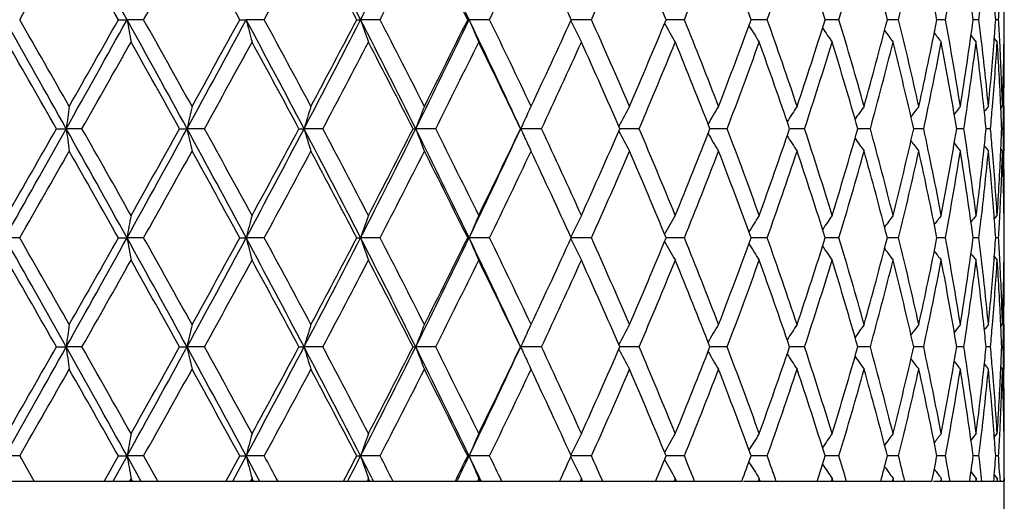
# Model space of a CAD drawing. Units: inches. Extents: x 3.9 to 17.9, y 3.3 to 15.3.
# Drawn here: x 11 to 11.4, y 9.7 to 9.9 of the extents above; entities that cross this region are included whole.
import ezdxf

# ---------------------------------------------------------------- set-up
doc = ezdxf.new("R2010")
doc.units = ezdxf.units.IN
doc.header["$LTSCALE"] = 1.21
doc.header["$MEASUREMENT"] = 0
doc.layers.get('0').update_dxf_attribs({"linetype": 'CONTINUOUS'})

msp = doc.modelspace()

# ---------------------------------------------------------------- linework, layer by layer
at = {"color": 7, "linetype": 'Continuous'}
for p, q in [((11.04333, 9.91257), (11.04717, 9.91257)), ((11.05456, 9.91257), (11.04717, 9.91257)), ((11.09738, 9.91257), (11.10019, 9.91257)), ((11.10826, 9.91257), (11.10019, 9.91257)), ((11.14943, 9.91257), (11.15116, 9.91257)), ((11.15981, 9.91257), (11.15116, 9.91257)), ((11.19881, 9.91257), (11.19945, 9.91257)), ((11.20857, 9.91257), (11.19945, 9.91257)), ((11.25392, 9.91257), (11.24491, 9.91257)), ((11.2953, 9.91257), (11.28715, 9.91257)), ((11.32563, 9.91257), (11.32499, 9.91257)), ((11.33217, 9.91257), (11.32563, 9.91257)), ((11.36409, 9.91257), (11.35796, 9.91257)), ((11.39065, 9.91257), (11.38565, 9.91257)), ((11.40837, 9.91257), (11.4077, 9.91257)), ((11.41151, 9.91257), (11.40837, 9.91257)), ((11.42641, 9.91257), (11.42384, 9.91257)), ((11.43516, 9.91257), (11.43387, 9.91257)), ((11.43324, 9.90422), (11.43455, 9.90259)), ((11.43755, 9.90277), (11.43769, 9.90259)), ((11.22547, 9.87065), (11.22627, 9.87235)), ((11.22627, 9.87235), (11.22696, 9.87382)), ((11.22696, 9.87382), (11.22703, 9.87396)), ((11.22703, 9.87396), (11.22708, 9.87408)), ((11.43616, 9.87304), (11.43691, 9.87396)), ((11.43769, 9.85401), (11.43769, 9.87396)), ((11.01576, 9.86399), (11.02011, 9.86399)), ((11.02712, 9.86399), (11.02011, 9.86399)), ((11.07057, 9.86399), (11.0739, 9.86399)), ((11.08164, 9.86399), (11.0739, 9.86399)), ((11.1237, 9.86399), (11.12597, 9.86399)), ((11.13434, 9.86399), (11.12597, 9.86399)), ((11.17449, 9.86399), (11.17568, 9.86399)), ((11.18458, 9.86399), (11.17568, 9.86399)), ((11.23171, 9.86399), (11.2224, 9.86399)), ((11.27514, 9.86399), (11.26655, 9.86399)), ((11.30781, 9.86399), (11.30665, 9.86399)), ((11.31433, 9.86399), (11.30781, 9.86399)), ((11.34878, 9.86399), (11.34222, 9.86399)), ((11.37806, 9.86399), (11.37249, 9.86399)), ((11.39862, 9.86399), (11.3974, 9.86399)), ((11.40181, 9.86399), (11.39862, 9.86399)), ((11.41971, 9.86399), (11.41663, 9.86399)), ((11.43156, 9.86399), (11.42963, 9.86399)), ((11.4372, 9.86399), (11.43655, 9.86399)), ((11.22547, 9.85732), (11.22629, 9.85558)), ((11.22629, 9.85558), (11.22697, 9.85413)), ((11.22697, 9.85413), (11.22703, 9.85401)), ((11.22708, 9.8539), (11.22703, 9.85401)), ((11.43616, 9.85493), (11.43691, 9.85401)), ((11.43324, 9.82376), (11.43455, 9.82538)), ((11.43755, 9.82521), (11.43769, 9.82538)), ((10.99939, 9.8154), (10.99278, 9.8154)), ((11.04333, 9.8154), (11.04717, 9.8154)), ((11.05456, 9.8154), (11.04717, 9.8154)), ((11.09738, 9.8154), (11.10019, 9.8154)), ((11.10826, 9.8154), (11.10019, 9.8154)), ((11.14943, 9.8154), (11.15116, 9.8154)), ((11.15981, 9.8154), (11.15116, 9.8154)), ((11.19881, 9.8154), (11.19945, 9.8154)), ((11.20857, 9.8154), (11.19945, 9.8154)), ((11.25392, 9.8154), (11.24491, 9.8154)), ((11.2953, 9.8154), (11.28715, 9.8154)), ((11.32563, 9.8154), (11.32499, 9.8154)), ((11.33217, 9.8154), (11.32563, 9.8154)), ((11.36409, 9.8154), (11.35796, 9.8154)), ((11.39065, 9.8154), (11.38565, 9.8154)), ((11.40837, 9.8154), (11.4077, 9.8154)), ((11.41151, 9.8154), (11.40837, 9.8154)), ((11.42641, 9.8154), (11.42384, 9.8154)), ((11.43516, 9.8154), (11.43387, 9.8154)), ((11.43324, 9.80705), (11.43455, 9.80543)), ((11.43755, 9.8056), (11.43769, 9.80543)), ((11.22547, 9.77348), (11.22627, 9.77518)), ((11.22627, 9.77518), (11.22696, 9.77665)), ((11.22696, 9.77665), (11.22703, 9.7768)), ((11.22703, 9.7768), (11.22708, 9.77691)), ((11.43616, 9.77587), (11.43691, 9.7768)), ((11.43769, 9.75684), (11.43769, 9.7768)), ((11.01576, 9.76682), (11.02011, 9.76682)), ((11.02712, 9.76682), (11.02011, 9.76682)), ((11.07057, 9.76682), (11.0739, 9.76682)), ((11.08164, 9.76682), (11.0739, 9.76682)), ((11.1237, 9.76682), (11.12597, 9.76682)), ((11.13434, 9.76682), (11.12597, 9.76682)), ((11.17449, 9.76682), (11.17568, 9.76682)), ((11.18458, 9.76682), (11.17568, 9.76682)), ((11.23171, 9.76682), (11.2224, 9.76682)), ((11.27514, 9.76682), (11.26655, 9.76682)), ((11.30781, 9.76682), (11.30665, 9.76682)), ((11.31433, 9.76682), (11.30781, 9.76682)), ((11.34878, 9.76682), (11.34222, 9.76682)), ((11.37806, 9.76682), (11.37249, 9.76682)), ((11.39862, 9.76682), (11.3974, 9.76682)), ((11.40181, 9.76682), (11.39862, 9.76682)), ((11.41971, 9.76682), (11.41663, 9.76682)), ((11.43156, 9.76682), (11.42963, 9.76682)), ((11.4372, 9.76682), (11.43655, 9.76682)), ((11.22547, 9.76016), (11.22629, 9.75841)), ((11.22629, 9.75841), (11.22697, 9.75696)), ((11.22697, 9.75696), (11.22703, 9.75684)), ((11.22708, 9.75673), (11.22703, 9.75684)), ((11.43616, 9.75777), (11.43691, 9.75684)), ((11.43324, 9.72659), (11.43455, 9.72821)), ((11.43755, 9.72804), (11.43769, 9.72821)), ((10.9994, 9.71823), (10.99278, 9.71823)), ((10.9994, 9.71823), (11.00588, 9.70691)), ((11.03693, 9.70691), (11.04333, 9.71823)), ((11.04717, 9.71823), (11.04089, 9.70691)), ((11.04333, 9.71823), (11.04717, 9.71823)), ((11.05456, 9.71823), (11.04717, 9.71823)), ((11.05344, 9.70691), (11.04717, 9.71823)), ((11.05456, 9.71823), (11.06091, 9.70691)), ((11.09117, 9.70691), (11.09738, 9.71823)), ((11.10019, 9.71823), (11.0941, 9.70691)), ((11.09738, 9.71823), (11.10019, 9.71823)), ((11.10826, 9.71823), (11.10019, 9.71823)), ((11.10625, 9.70691), (11.10019, 9.71823)), ((11.14943, 9.71823), (11.15116, 9.71823)), ((11.15981, 9.71823), (11.15116, 9.71823)), ((11.19881, 9.71823), (11.19945, 9.71823)), ((11.20857, 9.71823), (11.19945, 9.71823)), ((11.25392, 9.71823), (11.24491, 9.71823)), ((11.2953, 9.71823), (11.28715, 9.71823)), ((11.32563, 9.71823), (11.32499, 9.71823)), ((11.33217, 9.71823), (11.32563, 9.71823)), ((11.36409, 9.71823), (11.35796, 9.71823)), ((11.39065, 9.71823), (11.38565, 9.71823)), ((11.40837, 9.71823), (11.4077, 9.71823)), ((11.41151, 9.71823), (11.40837, 9.71823)), ((11.42641, 9.71823), (11.42384, 9.71823)), ((11.43516, 9.71823), (11.43387, 9.71823)), ((11.43325, 9.70987), (11.43455, 9.70826)), ((11.43558, 9.71068), (11.4357, 9.70832)), ((11.4357, 9.70832), (11.43578, 9.70691)), ((11.43756, 9.70842), (11.43769, 9.70826)), ((11.32082, 9.70691), (10.55456, 9.70691)), ((11.04845, 9.70736), (11.04819, 9.70691)), ((11.04895, 9.70826), (11.04845, 9.70736)), ((11.04921, 9.70781), (11.04895, 9.70826)), ((11.04971, 9.70691), (11.04921, 9.70781)), ((11.10234, 9.70736), (11.1021, 9.70691)), ((11.10283, 9.70826), (11.10234, 9.70736)), ((11.10308, 9.70781), (11.10283, 9.70826)), ((11.10357, 9.70691), (11.10308, 9.70781)), ((11.14349, 9.70691), (11.14389, 9.70767)), ((11.15417, 9.70736), (11.15393, 9.70691)), ((11.15463, 9.70826), (11.15417, 9.70736)), ((11.15487, 9.70781), (11.15463, 9.70826)), ((11.15534, 9.70691), (11.15487, 9.70781)), ((11.15661, 9.70756), (11.15632, 9.70812)), ((11.15694, 9.70691), (11.15661, 9.70756)), ((11.20327, 9.70736), (11.20305, 9.70691)), ((11.20371, 9.70826), (11.20327, 9.70736)), ((11.20393, 9.70781), (11.20371, 9.70826)), ((11.20437, 9.70691), (11.20393, 9.70781)), ((11.20478, 9.7071), (11.20454, 9.70762)), ((11.20488, 9.70691), (11.20478, 9.7071)), ((11.24944, 9.70826), (11.24883, 9.70691)), ((11.24964, 9.70781), (11.24944, 9.70826)), ((11.25005, 9.70691), (11.24964, 9.70781)), ((11.29125, 9.70826), (11.29069, 9.70691)), ((11.29143, 9.70781), (11.29125, 9.70826)), ((11.2918, 9.70691), (11.29143, 9.70781)), ((11.40543, 9.70691), (11.32158, 9.70691)), ((11.32861, 9.70826), (11.32812, 9.70691)), ((11.32877, 9.70781), (11.32861, 9.70826)), ((11.32909, 9.70691), (11.32877, 9.70781)), ((11.36105, 9.70826), (11.36064, 9.70691)), ((11.36119, 9.70781), (11.36105, 9.70826)), ((11.36147, 9.70691), (11.36119, 9.70781)), ((11.38818, 9.70826), (11.38784, 9.70691)), ((11.38829, 9.70781), (11.38818, 9.70826)), ((11.38851, 9.70691), (11.38829, 9.70781)), ((11.43446, 9.70691), (11.40622, 9.70691)), ((11.40963, 9.70826), (11.40938, 9.70691)), ((11.40972, 9.70781), (11.40963, 9.70826)), ((11.40989, 9.70691), (11.40972, 9.70781)), ((11.42227, 9.70691), (11.42233, 9.70728)), ((11.42516, 9.70826), (11.42498, 9.70691)), ((11.42521, 9.70781), (11.42516, 9.70826)), ((11.42533, 9.70691), (11.42521, 9.70781)), ((11.43455, 9.70826), (11.43446, 9.70691)), ((11.43458, 9.70781), (11.43455, 9.70826)), ((11.43769, 9.70691), (11.43464, 9.70691)), ((11.43769, 6.81941), (11.43769, 9.70826)), ((11.43769, 9.70826), (11.43769, 9.70691))]:
    msp.add_line(p, q, dxfattribs=at)
for centre, radius, start, end in [((-2.88555, 17.75053), 15.93868, 330.543871, 330.744249), ((1.0416, 4.37004), 11.43814, 28.983997, 29.262584), ((6.46035, 7.5112), 5.26975, 27.10925, 27.70427), ((7.03927, 12.01818), 4.61966, 332.88406, 333.55901), ((7.5058, 8.13551), 4.0989, 25.69283, 26.44889), ((-2.33786, 17.556), 15.3722, 330.183475, 330.349189), ((0.79619, 4.1294), 11.76643, 29.439047, 29.655142), ((3.4675, 14.17278), 8.70132, 330.685347, 330.97648), ((4.62022, 6.3685), 7.38337, 28.685889, 29.027955), ((5.82803, 12.77906), 6.00812, 331.503673, 331.921768), ((6.42996, 7.44392), 5.32613, 27.61309, 28.0828), ((7.12445, 12.0005), 4.54352, 332.64251, 333.18932), ((7.49672, 8.08961), 4.12658, 26.21633, 26.81539), ((7.95047, 11.49418), 3.6217, 334.10615, 334.78315), ((8.20438, 8.52743), 3.34118, 24.49209, 25.21954), ((8.52376, 11.13396), 2.99091, 335.8978, 336.70549), ((8.70686, 8.84698), 2.79166, 22.43941, 23.29937), ((8.94237, 10.86237), 2.53739, 338.01769, 338.95474), ((9.07901, 9.09235), 2.39107, 20.06203, 21.05006), ((9.25654, 10.64919), 2.20247, 340.46082, 341.52308), ((9.35989, 9.28752), 2.09356, 17.37098, 18.48148), ((9.49428, 10.47659), 1.95303, 343.21441, 344.39383), ((9.57204, 9.44735), 1.87233, 14.38719, 15.6103), ((9.67214, 10.33292), 1.76917, 346.25523, 347.53898), ((9.72899, 9.58189), 1.71097, 11.14368, 12.46447), ((9.80022, 10.20982), 1.63847, 349.54759, 350.91751), ((9.83902, 9.69866), 1.59919, 7.68686, 9.08503), ((9.87284, 10.10208), 1.56508, 353.0452, 353.40263), ((9.91304, 9.80421), 1.52469, 4.07536, 4.44727), ((9.92429, 10.00025), 1.51341, 356.67878, 357.05472), ((9.93727, 9.90259), 1.50042, 0.38108, 0.76202), ((-2.88734, 2.07359), 15.94074, 29.255807, 29.456159), ((-3.06301, 1.855), 16.20727, 29.654972, 29.812147), ((1.04223, 15.45474), 11.43742, 330.737422, 331.016026), ((0.36866, 15.93807), 12.25787, 330.349298, 330.55673), ((3.25718, 5.59619), 8.90591, 28.633798, 28.990521), ((13.05445, 10.26558), 2.03808, 189.97441, 190.25931), ((3.23313, 5.52156), 8.96971, 29.027767, 29.310191), ((4.70035, 13.34485), 7.26213, 331.35915, 331.794999), ((4.44815, 13.55144), 7.57982, 330.976583, 331.309786), ((5.70631, 7.01898), 6.12101, 27.696837, 28.211679), ((12.50312, 10.27878), 1.44993, 194.62962, 195.03746), ((5.71224, 6.98378), 6.13961, 28.082603, 28.491745), ((6.4603, 12.31396), 5.26981, 332.29579, 332.8908), ((6.33666, 12.4305), 5.43164, 331.92187, 332.38245), ((7.03908, 7.80686), 4.61987, 26.4411, 27.11603), ((12.27023, 10.29632), 1.18304, 198.92771, 199.43931), ((7.05498, 7.78912), 4.62154, 26.81519, 27.35277), ((7.50571, 11.68967), 4.099, 333.5512, 334.30723), ((7.43787, 11.76489), 4.19235, 333.18941, 333.77907), ((7.8836, 8.31678), 3.67987, 24.86314, 25.69973), ((12.16202, 10.31732), 1.0442, 202.80626, 203.40143), ((7.90401, 8.30875), 3.67319, 25.2215, 25.889), ((8.16396, 11.31643), 3.38573, 334.78533, 335.50323), ((12.11305, 10.3406), 0.96834, 206.26498, 206.89282), ((8.49059, 8.67663), 3.02713, 23.29925, 24.09728), ((8.6774, 10.99059), 2.82363, 336.70558, 337.55581), ((12.09527, 10.36507), 0.92754, 209.31214, 209.90745), ((8.91778, 8.95308), 2.56383, 21.05001, 21.9774), ((9.05697, 10.74106), 2.41461, 338.95484, 339.93324), ((9.23797, 9.16956), 2.22211, 18.48153, 19.53441), ((9.34322, 10.54301), 2.11107, 341.5232, 342.62448), ((9.48027, 9.34449), 1.96762, 15.61047, 16.78115), ((9.55954, 10.38114), 1.88526, 344.39396, 345.60868), ((9.6618, 9.48982), 1.77978, 12.46479, 13.74089), ((9.71993, 10.24514), 1.72023, 347.53913, 348.85282), ((9.79301, 9.61408), 1.64579, 9.08549, 10.44933), ((9.83295, 10.12737), 1.60533, 350.91768, 352.31051), ((9.87165, 9.72292), 1.56628, 6.59748, 6.95464), ((9.91225, 10.02099), 1.52548, 355.55285, 355.92456), ((9.92373, 9.82486), 1.51397, 2.94534, 3.32114), ((9.93726, 9.92255), 1.50044, 359.23798, 359.61892), ((12.09456, 10.38973), 0.90774, 211.9108, 212.45598), ((12.10256, 10.41333), 0.90038, 214.07639, 214.55839), ((12.11413, 10.43466), 0.90006, 215.82945, 216.23809), ((12.12607, 10.45269), 0.90326, 217.19173, 217.51778), ((-3.45823, 1.60929), 16.66242, 29.696641, 29.849585), ((1.35369, 15.36022), 11.12581, 330.395695, 330.624107), ((3.10938, 5.43252), 9.11144, 29.101795, 29.380023), ((4.85322, 13.30859), 7.11747, 331.055337, 331.409883), ((5.65164, 6.9312), 6.20843, 28.189363, 28.594374), ((6.55884, 12.29341), 5.18047, 332.03336, 332.51573), ((7.01868, 7.75059), 4.66232, 26.95512, 27.48867), ((7.57911, 11.67466), 4.03459, 333.33408, 333.94597), ((7.87969, 8.27715), 3.70016, 25.39497, 26.05857), ((8.2614, 11.2515), 3.2784, 334.96144, 335.70392), ((8.47317, 8.64902), 3.04616, 23.50641, 24.30071), ((8.74881, 10.94065), 2.74619, 336.91741, 337.7902), ((8.9048, 8.928), 2.57779, 21.29054, 22.21445), ((9.11056, 10.70112), 2.35741, 339.19993, 340.20041), ((9.22811, 9.1462), 2.23253, 18.75442, 19.80412), ((9.38382, 10.51002), 2.06844, 341.80043, 342.92263), ((9.47279, 9.32235), 1.97541, 15.91371, 17.08159), ((9.58999, 10.35311), 1.85377, 344.70122, 345.93478), ((9.65624, 9.46856), 1.78549, 12.79515, 14.06891), ((9.74195, 10.22065), 1.69775, 347.87305, 349.20251), ((9.78909, 9.59345), 1.64976, 9.43839, 10.80043), ((9.84761, 10.1053), 1.59052, 351.27348, 352.67803), ((12.136, 10.46635), 0.90726, 218.18285, 218.417), ((9.87389, 9.70325), 1.56402, 6.25821, 7.32257), ((9.88424, 9.72437), 1.55361, 5.5256, 6.59785), ((9.90166, 10.02184), 1.5361, 354.47557, 355.55155), ((9.91362, 10.00092), 1.52411, 355.21605, 356.30106), ((9.92461, 9.80497), 1.51309, 2.61236, 3.69944), ((9.92909, 9.82513), 1.5086, 1.85482, 2.94547), ((9.93497, 9.92259), 1.50272, 358.14569, 359.23765), ((9.93729, 9.90259), 1.5004, 358.9062, 359.99997), ((13.64991, 9.51583), 2.65275, 172.2412, 172.45863), ((12.71429, 9.50508), 1.6792, 167.30972, 167.65844), ((12.36376, 9.48962), 1.29316, 162.70951, 163.17192), ((12.20563, 9.47023), 1.10265, 158.5217, 159.07777), ((12.13381, 9.44714), 1.00221, 155.00303, 155.42256), ((12.10106, 9.42396), 0.94431, 151.54021, 152.15456), ((12.09317, 9.39923), 0.91538, 148.76069, 149.33301), ((12.09763, 9.37495), 0.90264, 146.43804, 146.95318), ((12.10794, 9.35234), 0.89936, 144.54993, 144.99657), ((12.12008, 9.3325), 0.90123, 143.07293, 143.44149), ((12.1312, 9.31658), 0.90505, 141.98562, 142.26699), ((9.88601, 9.70459), 1.55182, 5.89553, 6.25782), ((12.13962, 9.30536), 0.90884, 141.27078, 141.45514), ((9.90372, 10.00172), 1.53403, 354.84882, 355.21715), ((9.92951, 9.80519), 1.50819, 2.23407, 2.61215), ((9.9354, 9.90263), 1.50229, 358.52613, 358.90634), ((-2.89522, 17.65883), 15.94979, 330.543845, 330.744083), ((-4.33076, 18.61792), 17.66768, 330.15454, 330.298781), ((1.03255, 4.26784), 11.4485, 28.984101, 29.262435), ((13.64984, 10.21213), 2.65268, 187.54128, 187.75871), ((1.01496, 4.17613), 11.51499, 29.379978, 29.600669), ((3.25234, 14.13446), 8.91143, 331.009517, 331.366019), ((2.84782, 14.44192), 9.41122, 330.624185, 330.893549), ((4.69419, 6.37979), 7.26913, 28.205182, 28.640611), ((12.71425, 10.22288), 1.67916, 192.34141, 192.69015), ((4.71028, 6.34087), 7.28055, 28.59431, 28.940912), ((5.70284, 12.71084), 6.12494, 331.788394, 332.302905), ((5.5262, 12.8646), 6.35103, 331.409955, 331.805869), ((6.4558, 7.41169), 5.27487, 27.10943, 27.70387), ((12.36372, 10.23834), 1.29312, 196.82789, 197.29031), ((6.47931, 7.39274), 5.27033, 27.4886, 27.96274), ((7.03639, 11.92248), 4.62289, 332.88408, 333.55856), ((6.94464, 12.01549), 4.74559, 332.5158, 333.03998), ((7.50218, 8.03658), 4.10293, 25.69306, 26.44837), ((12.2056, 10.25773), 1.10262, 200.922, 201.47809), ((7.52804, 8.02799), 4.0916, 26.05851, 26.66187), ((7.8814, 11.41225), 3.68231, 334.30041, 335.13645), ((7.83068, 11.47445), 3.75457, 333.94603, 334.60001), ((12.13379, 10.28081), 1.00219, 204.57717, 204.99671), ((8.22573, 8.46008), 3.31765, 24.30067, 25.03437), ((8.43842, 11.09437), 3.08418, 335.70399, 336.48849), ((12.10103, 10.30399), 0.94428, 207.84515, 208.45953), ((8.72262, 8.77639), 2.77456, 22.21446, 23.07831), ((8.87914, 10.81022), 2.60541, 337.79027, 338.70438), ((12.09315, 10.32872), 0.91535, 210.66669, 211.23903), ((9.09081, 9.01954), 2.37847, 19.8042, 20.79581), ((9.20879, 10.58854), 2.253, 340.20049, 341.24064), ((9.36881, 9.21318), 2.08419, 17.08177, 18.19547), ((9.45822, 10.40994), 1.9906, 342.92273, 344.08168), ((9.57871, 9.37191), 1.86542, 14.0692, 15.29505), ((9.64547, 10.26199), 1.79657, 345.9349, 347.2008), ((9.7338, 9.50567), 1.70606, 10.80084, 12.12381), ((9.78153, 10.13588), 1.65744, 349.20264, 350.55835), ((9.84221, 9.62191), 1.59597, 7.32445, 8.72419), ((9.88496, 10.0235), 1.55288, 353.7422, 354.10425), ((9.90294, 9.72619), 1.53482, 4.78301, 5.15116), ((9.92954, 9.92278), 1.50815, 357.3878, 357.76589), ((9.93545, 9.82535), 1.50224, 1.09367, 1.47389), ((12.09761, 10.353), 0.90261, 213.04651, 213.56168), ((12.10791, 10.3756), 0.89932, 215.00311, 215.44978), ((12.12004, 10.39543), 0.90118, 216.55819, 216.92677), ((12.13116, 10.41136), 0.905, 217.73269, 218.01408), ((-2.28395, 17.42798), 15.31009, 330.18332, 330.349705), ((0.75614, 4.00957), 11.81244, 29.439289, 29.654542), ((3.48474, 14.06596), 8.68156, 330.685194, 330.97699), ((4.60448, 6.26268), 7.40133, 28.686129, 29.027365), ((5.83621, 12.67747), 5.99883, 331.503525, 331.922268), ((6.4218, 7.34246), 5.33535, 27.61333, 28.08222), ((7.12908, 11.90095), 4.53832, 332.64237, 333.1898), ((7.49187, 7.99003), 4.132, 26.21656, 26.81483), ((7.95336, 11.39563), 3.61849, 334.10602, 334.78361), ((8.20124, 8.42882), 3.34463, 24.4923, 25.21905), ((8.52567, 11.03594), 2.98883, 335.89767, 336.70592), ((8.70475, 8.74892), 2.79396, 22.43962, 23.29887), ((8.94367, 10.76468), 2.53599, 338.01757, 338.95514), ((9.07753, 8.99463), 2.39264, 20.06222, 21.0496), ((9.25744, 10.5517), 2.20151, 340.46072, 341.52344), ((9.35885, 9.19002), 2.09465, 17.37116, 18.48107), ((9.49491, 10.37923), 1.95237, 343.21432, 344.39414), ((9.5713, 9.34999), 1.87309, 14.38734, 15.60995), ((9.67257, 10.23565), 1.76872, 346.25517, 347.53924), ((9.72848, 9.48462), 1.71149, 11.1438, 12.46419), ((9.8005, 10.1126), 1.63819, 349.54755, 350.91771), ((9.83869, 9.60145), 1.59953, 7.68695, 9.08483), ((9.8702, 10.02516), 1.56774, 352.67865, 353.74046), ((9.88755, 10.00325), 1.55028, 353.40106, 354.47559), ((12.13958, 10.42258), 0.90878, 218.54454, 218.72892), ((9.90409, 9.70634), 1.53367, 4.44759, 5.52525), ((9.91163, 9.72691), 1.5261, 3.69968, 4.78325), ((9.92296, 9.9231), 1.51475, 356.30114, 357.38701), ((9.93035, 9.90279), 1.50735, 357.05411, 358.14565), ((9.93559, 9.8054), 1.50211, 0.76214, 1.85453), ((9.93706, 9.82538), 1.50063, 0.00012, 1.0937), ((13.05393, 9.46249), 2.03756, 169.74073, 170.02571), ((12.50275, 9.44929), 1.44956, 164.9626, 165.37055), ((12.26994, 9.43176), 1.18273, 160.56076, 161.0725), ((12.16177, 9.41076), 1.04393, 156.59865, 157.19399), ((12.11283, 9.38749), 0.96808, 153.10727, 153.73529), ((12.09506, 9.36303), 0.9273, 150.09264, 150.68813), ((12.09437, 9.33837), 0.90751, 147.54412, 148.08945), ((12.10238, 9.31477), 0.90015, 145.44171, 145.92385), ((12.11395, 9.29345), 0.89983, 143.76202, 144.17077), ((12.1259, 9.27542), 0.90304, 142.48233, 142.80847), ((12.13584, 9.26176), 0.90705, 141.58311, 141.81732), ((9.87319, 10.00487), 1.56473, 353.04514, 353.40265), ((9.91285, 9.70703), 1.52488, 4.07542, 4.44729), ((9.92445, 9.90307), 1.51326, 356.67875, 357.05475), ((9.93726, 9.80542), 1.50043, 0.3811, 0.76205), ((-2.86213, 1.99062), 15.91181, 29.255589, 29.456306), ((-3.08829, 1.74353), 16.23632, 29.654701, 29.811597), ((1.04303, 15.3571), 11.43649, 330.737558, 331.016185), ((0.41, 15.81736), 12.2103, 330.349301, 330.557542), ((3.26934, 5.50571), 8.89202, 28.633521, 28.990803), ((13.0541, 10.16836), 2.03773, 189.97451, 190.25947), ((3.22531, 5.4201), 8.97864, 29.027501, 29.309645), ((4.70221, 13.24665), 7.26001, 331.35927, 331.795248), ((4.46391, 13.44553), 7.5618, 330.976587, 331.310585), ((5.71418, 6.92599), 6.1121, 27.696503, 28.212098), ((12.50287, 10.18155), 1.44968, 194.62977, 195.03768), ((5.70854, 6.88467), 6.1438, 28.082342, 28.491209), ((6.46214, 12.21581), 5.26772, 332.29589, 332.89114), ((6.34469, 12.32905), 5.42254, 331.92187, 332.38323), ((7.04486, 7.7126), 4.61341, 26.44071, 27.11659), ((12.27004, 10.19909), 1.18284, 198.9279, 199.43959), ((7.05287, 7.69091), 4.6239, 26.81494, 27.35225), ((7.50739, 11.59167), 4.09713, 333.55128, 334.30766), ((7.44259, 11.66534), 4.18706, 333.18942, 333.77982), ((7.88813, 8.22174), 3.67486, 24.8627, 25.70043), ((12.16185, 10.22009), 1.04403, 202.80648, 203.40176), ((7.90267, 8.21096), 3.67467, 25.22126, 25.8885), ((8.16695, 11.21785), 3.38241, 334.78535, 335.50394), ((12.11291, 10.24336), 0.96818, 206.26524, 206.89318), ((8.48969, 8.57909), 3.02811, 23.29903, 24.0968), ((8.67942, 10.89255), 2.82144, 336.70559, 337.55648), ((12.09515, 10.26784), 0.9274, 209.31243, 209.90784), ((8.91714, 8.85568), 2.56451, 21.0498, 21.97695), ((9.05835, 10.64336), 2.41312, 338.95485, 339.93385), ((9.2375, 9.07224), 2.22259, 18.48135, 19.534), ((9.34418, 10.44552), 2.11006, 341.5232, 342.62503), ((9.47993, 9.24723), 1.96797, 15.61031, 16.7808), ((9.56021, 10.28379), 1.88457, 344.39397, 345.60914), ((9.66155, 9.3926), 1.78004, 12.46466, 13.74059), ((9.72037, 10.14788), 1.71977, 347.53914, 348.85318), ((9.79283, 9.51689), 1.64597, 9.08539, 10.44909), ((9.83322, 10.03016), 1.60506, 350.91768, 352.31077), ((9.87184, 9.62578), 1.56609, 6.59731, 6.95451), ((9.91206, 9.92383), 1.52567, 355.55295, 355.92462), ((9.92378, 9.7277), 1.51392, 2.94526, 3.32108), ((9.93718, 9.82538), 1.50052, 359.23799, 359.61891), ((12.09445, 10.2925), 0.90761, 211.91113, 212.45638), ((12.10247, 10.31611), 0.90027, 214.07675, 214.55881), ((12.11405, 10.33743), 0.89995, 215.82983, 216.23851), ((12.12599, 10.35547), 0.90317, 217.19212, 217.5182), ((-3.34123, 1.57901), 16.52766, 29.696157, 29.850348), ((1.31221, 15.28654), 11.17349, 330.396043, 330.62348), ((3.14448, 5.35498), 9.07123, 29.101316, 29.380778), ((4.83633, 13.22072), 7.13675, 331.055678, 331.409267), ((5.66792, 6.84282), 6.18993, 28.188893, 28.595114), ((6.54996, 12.20092), 5.19051, 332.03369, 332.51513), ((7.02781, 7.65811), 4.65206, 26.95467, 27.48939), ((7.5738, 11.58014), 4.04053, 333.33439, 333.94539), ((7.88537, 8.18271), 3.69386, 25.39453, 26.05926), ((8.25797, 11.15591), 3.28217, 334.96174, 335.70337), ((8.47692, 8.55351), 3.04206, 23.50599, 24.30137), ((8.7465, 10.84445), 2.7487, 336.91769, 337.78968), ((8.90737, 8.83186), 2.57501, 21.29015, 22.21506), ((9.10896, 10.60455), 2.35912, 339.20018, 340.19994), ((9.22992, 9.04966), 2.23062, 18.75407, 19.80467), ((9.3827, 10.41321), 2.06961, 341.80066, 342.92221), ((9.47406, 9.22556), 1.97408, 15.9134, 17.08207), ((9.58921, 10.25615), 1.85457, 344.70141, 345.93443), ((9.65713, 9.3716), 1.78458, 12.7949, 14.06931), ((9.74142, 10.12359), 1.69828, 347.87319, 349.20223), ((9.78969, 9.49638), 1.64916, 9.4382, 10.80073), ((9.84729, 10.00818), 1.59084, 351.27358, 352.67783), ((12.13594, 10.36914), 0.90718, 218.18326, 218.41743), ((9.87425, 9.60612), 1.56366, 6.25815, 7.32277), ((9.88397, 9.62717), 1.55387, 5.5256, 6.59767), ((9.90186, 9.92466), 1.5359, 354.47557, 355.5517), ((9.91352, 9.90376), 1.5242, 355.21602, 356.30097), ((9.92478, 9.70781), 1.51292, 2.61232, 3.69953), ((9.92896, 9.72796), 1.50874, 1.85482, 2.94539), ((9.935, 9.82542), 1.50269, 358.14569, 359.23768), ((9.93732, 9.80543), 1.50038, 358.90617, 359.99996), ((13.65044, 9.41859), 2.65329, 172.24119, 172.45857), ((12.71462, 9.40783), 1.67954, 167.3097, 167.65834), ((12.36401, 9.39237), 1.29342, 162.70949, 163.17179), ((12.20584, 9.37298), 1.10288, 158.52167, 159.07761), ((12.10123, 9.3267), 0.94451, 151.54018, 152.15438), ((12.09334, 9.30196), 0.91558, 148.76066, 149.33283), ((12.0978, 9.27767), 0.90284, 146.438, 146.95301), ((12.1081, 9.25506), 0.89955, 144.5499, 144.99642), ((12.12024, 9.23521), 0.90143, 143.0729, 143.44136), ((12.13136, 9.21928), 0.90526, 141.98559, 142.26689), ((9.88625, 9.60745), 1.55158, 5.89541, 6.25775), ((12.13978, 9.20806), 0.90905, 141.27075, 141.45506), ((9.90344, 9.90457), 1.53432, 354.84891, 355.21716), ((9.92958, 9.70803), 1.50811, 2.23402, 2.61211), ((9.9353, 9.80546), 1.50239, 358.52615, 358.90632), ((12.13399, 9.34989), 1.00241, 155.00296, 155.42239), ((-2.88563, 17.55628), 15.93879, 330.543722, 330.744099), ((-4.32498, 18.51762), 17.66111, 330.154024, 330.298317), ((1.02422, 4.16607), 11.45801, 28.984033, 29.262136), ((13.6502, 10.115), 2.65305, 187.54116, 187.75857), ((1.0032, 4.0722), 11.52855, 29.380598, 29.601027), ((3.2555, 14.03557), 8.90783, 331.00931, 331.365958), ((2.84958, 14.34386), 9.40924, 330.623673, 330.893091), ((4.69013, 6.28046), 7.27373, 28.205058, 28.640211), ((12.71447, 10.12576), 1.67939, 192.34123, 192.68991), ((4.70566, 6.2411), 7.28586, 28.59492, 28.941266), ((5.70441, 12.61287), 6.12318, 331.788103, 332.302765), ((5.52706, 12.76703), 6.35009, 331.409452, 331.805421), ((6.45327, 7.31324), 5.27771, 27.10925, 27.70337), ((12.36389, 10.14122), 1.2933, 196.82765, 197.29), ((6.47694, 7.29428), 5.27303, 27.48919, 27.96309), ((7.03732, 11.82487), 4.62186, 332.8837, 333.55834), ((6.94516, 11.9181), 4.74503, 332.51531, 333.03955), ((7.5004, 7.93857), 4.1049, 25.69282, 26.44776), ((12.20574, 10.16061), 1.10277, 200.92171, 201.47772), ((7.52666, 7.9301), 4.09316, 26.05908, 26.66221), ((7.88202, 11.31481), 3.68164, 334.29995, 335.13615), ((7.83102, 11.37715), 3.7542, 333.94556, 334.5996), ((12.13392, 10.1837), 1.00233, 204.57684, 204.99632), ((8.22486, 8.36249), 3.31862, 24.30122, 25.03469), ((8.43867, 10.99711), 3.08391, 335.70354, 336.4881), ((12.10114, 10.20688), 0.9444, 207.84478, 208.45907), ((8.72205, 8.67896), 2.77519, 22.21497, 23.07862), ((8.87933, 10.713), 2.60521, 337.78985, 338.70402), ((9.09043, 8.92221), 2.37888, 19.80466, 20.79609), ((9.20894, 10.49133), 2.25285, 340.20011, 341.24032), ((9.36856, 9.11592), 2.08445, 17.08218, 18.19573), ((9.45834, 10.31275), 1.99048, 342.92239, 344.0814), ((9.57855, 9.27469), 1.86559, 14.06955, 15.29527), ((9.64557, 10.1648), 1.79646, 345.93462, 347.20057), ((9.7337, 9.40848), 1.70616, 10.80111, 12.12399), ((9.78162, 10.0387), 1.65735, 349.20242, 350.55819), ((9.84217, 9.52474), 1.59601, 7.32464, 8.72432), ((9.88517, 9.92631), 1.55267, 353.74208, 354.10418), ((9.90284, 9.62901), 1.53492, 4.78311, 5.15123), ((9.92965, 9.82561), 1.50804, 357.38775, 357.76587), ((9.93547, 9.72818), 1.50223, 1.09369, 1.47392), ((12.09324, 10.2316), 0.91545, 210.66628, 211.23855), ((12.09769, 10.25588), 0.9027, 213.04607, 213.56118), ((12.10799, 10.27848), 0.89941, 215.00265, 215.44927), ((12.12011, 10.29831), 0.90127, 216.55771, 216.92626), ((-2.26405, 17.31928), 15.28708, 330.183745, 330.350381), ((0.7327, 3.89925), 11.83932, 29.438989, 29.653753), ((3.49102, 13.96519), 8.67432, 330.685618, 330.977657), ((4.59522, 6.16049), 7.41186, 28.685836, 29.026586), ((5.83914, 12.57866), 5.99547, 331.503945, 331.922921), ((6.41696, 7.24279), 5.34079, 27.61305, 28.08146), ((7.1307, 11.80291), 4.53647, 332.64278, 333.19044), ((7.48896, 7.89145), 4.13523, 26.21629, 26.81409), ((7.95435, 11.29795), 3.61738, 334.10642, 334.78422), ((8.19934, 8.3308), 3.34672, 24.49205, 25.21839), ((8.5263, 10.93847), 2.98813, 335.89806, 336.7065), ((8.70345, 8.65123), 2.79535, 22.43939, 23.29821), ((8.94409, 10.66733), 2.53554, 338.01793, 338.95567), ((9.07661, 8.89714), 2.39362, 20.06201, 21.04899), ((9.25771, 10.45443), 2.20122, 340.46106, 341.52392), ((9.35818, 9.09265), 2.09534, 17.37098, 18.48053), ((9.49508, 10.282), 1.95219, 343.21462, 344.39455), ((9.57082, 9.2527), 1.87359, 14.38719, 15.60948), ((9.67267, 10.13845), 1.76862, 346.25542, 347.53957), ((9.72813, 9.38739), 1.71185, 11.1437, 12.46381), ((9.80054, 10.01542), 1.63814, 349.54775, 350.91795), ((12.13123, 10.31423), 0.90508, 217.73219, 218.01356), ((9.83844, 9.50425), 1.59977, 7.68688, 9.08455), ((9.87023, 9.928), 1.5677, 352.67851, 353.74032), ((9.8875, 9.90609), 1.55033, 353.40126, 354.47574), ((12.13965, 10.32545), 0.90886, 218.54403, 218.72839), ((9.90395, 9.60916), 1.5338, 4.44755, 5.5251), ((9.91168, 9.62974), 1.52605, 3.69976, 4.78335), ((9.92301, 9.82593), 1.5147, 356.30107, 357.38695), ((9.93028, 9.80562), 1.50741, 357.05423, 358.1457), ((9.9355, 9.70823), 1.50219, 0.76217, 1.85448), ((9.93712, 9.72821), 1.50057, 0.00012, 1.09373), ((13.05365, 9.36536), 2.03727, 169.74058, 170.02562), ((12.50255, 9.35217), 1.44935, 164.96238, 165.37042), ((12.26979, 9.33464), 1.18257, 160.56049, 161.07234), ((12.16163, 9.31365), 1.04378, 156.59834, 157.1938), ((12.11271, 9.29038), 0.96795, 153.10692, 153.73506), ((12.09495, 9.26591), 0.92718, 150.09227, 150.68787), ((12.09427, 9.24125), 0.90739, 147.54373, 148.08917), ((12.10228, 9.21766), 0.90005, 145.44131, 145.92353), ((12.11387, 9.19634), 0.89973, 143.76161, 144.17043), ((12.12582, 9.17831), 0.90295, 142.48192, 142.80811), ((12.13576, 9.16465), 0.90695, 141.58269, 141.81694), ((9.87338, 9.90768), 1.56453, 353.04524, 353.40283), ((9.91265, 9.60985), 1.52508, 4.0754, 4.44725), ((9.92451, 9.8059), 1.5132, 356.67882, 357.05485), ((9.93719, 9.70825), 1.5005, 0.38113, 0.76208), ((13.05364, 10.07111), 2.03726, 189.97444, 190.25949), ((12.50255, 10.0843), 1.44935, 194.62967, 195.03771), ((5.519, 6.68483), 6.35935, 28.373502, 28.489569), ((6.55136, 12.12319), 5.18903, 332.25716, 332.38886), ((6.6546, 12.01982), 5.05137, 332.7497, 332.89415), ((6.78323, 7.48245), 4.90689, 26.97371, 27.10626), ((12.26978, 10.10183), 1.18256, 198.92778, 199.43963), ((6.93978, 7.5354), 4.75116, 27.19683, 27.35054), ((7.57089, 11.50453), 4.04384, 333.60654, 333.78559), ((7.62976, 11.43539), 3.96123, 334.12874, 334.31071), ((7.71593, 8.0425), 3.86562, 25.5153, 25.68979), ((12.16163, 10.12282), 1.04378, 202.80634, 203.4018), ((7.82701, 8.07721), 3.75871, 25.69491, 25.88671), ((8.25591, 11.07978), 3.2845, 335.29251, 335.50985), ((12.11271, 10.14609), 0.96795, 206.26515, 206.89323), ((8.43551, 8.4578), 3.08742, 23.86484, 24.09494), ((8.74497, 10.76799), 2.75039, 337.30698, 337.56254), ((8.87678, 8.74231), 2.608, 21.70694, 21.97506), ((9.1078, 10.52786), 2.36038, 339.64686, 339.93988), ((9.20688, 8.96429), 2.25507, 19.22702, 19.53214), ((9.38183, 10.33635), 2.07055, 342.30207, 342.63083), ((9.45669, 9.14312), 1.99222, 16.43904, 16.77903), ((9.58857, 10.17916), 1.85524, 345.25295, 345.61444), ((9.64431, 9.29126), 1.79778, 13.36763, 13.73902), ((9.74099, 10.04651), 1.69873, 348.46797, 348.85767), ((9.78071, 9.41752), 1.65829, 10.05006, 10.44782), ((9.84722, 9.93101), 1.59091, 351.9159, 352.31416), ((9.87265, 9.52871), 1.56527, 6.53702, 6.95459), ((9.91151, 9.8267), 1.52622, 355.49801, 355.9245), ((9.92382, 9.63053), 1.51388, 3.03482, 3.32109), ((9.93713, 9.72822), 1.50056, 359.18629, 359.61887), ((12.09495, 10.17056), 0.92718, 209.31253, 209.90789), ((12.09427, 10.19522), 0.9074, 211.91147, 212.45643), ((12.10229, 10.21881), 0.90005, 214.07738, 214.55886), ((12.11387, 10.24013), 0.89973, 215.8306, 216.23857), ((12.12582, 10.25817), 0.90295, 217.19305, 217.51826), ((12.13576, 10.27183), 0.90696, 218.18435, 218.41749)]:
    msp.add_arc(centre, radius, start, end, dxfattribs=at)
for points in [[(11.22231, 9.86399), (11.22234, 9.86399), (11.22237, 9.86399), (11.2224, 9.86399)], [(11.22231, 9.76682), (11.22234, 9.76682), (11.22237, 9.76682), (11.2224, 9.76682)]]:
    msp.add_open_spline(points, degree=3, dxfattribs=at)

doc.saveas('drawing.dxf')
